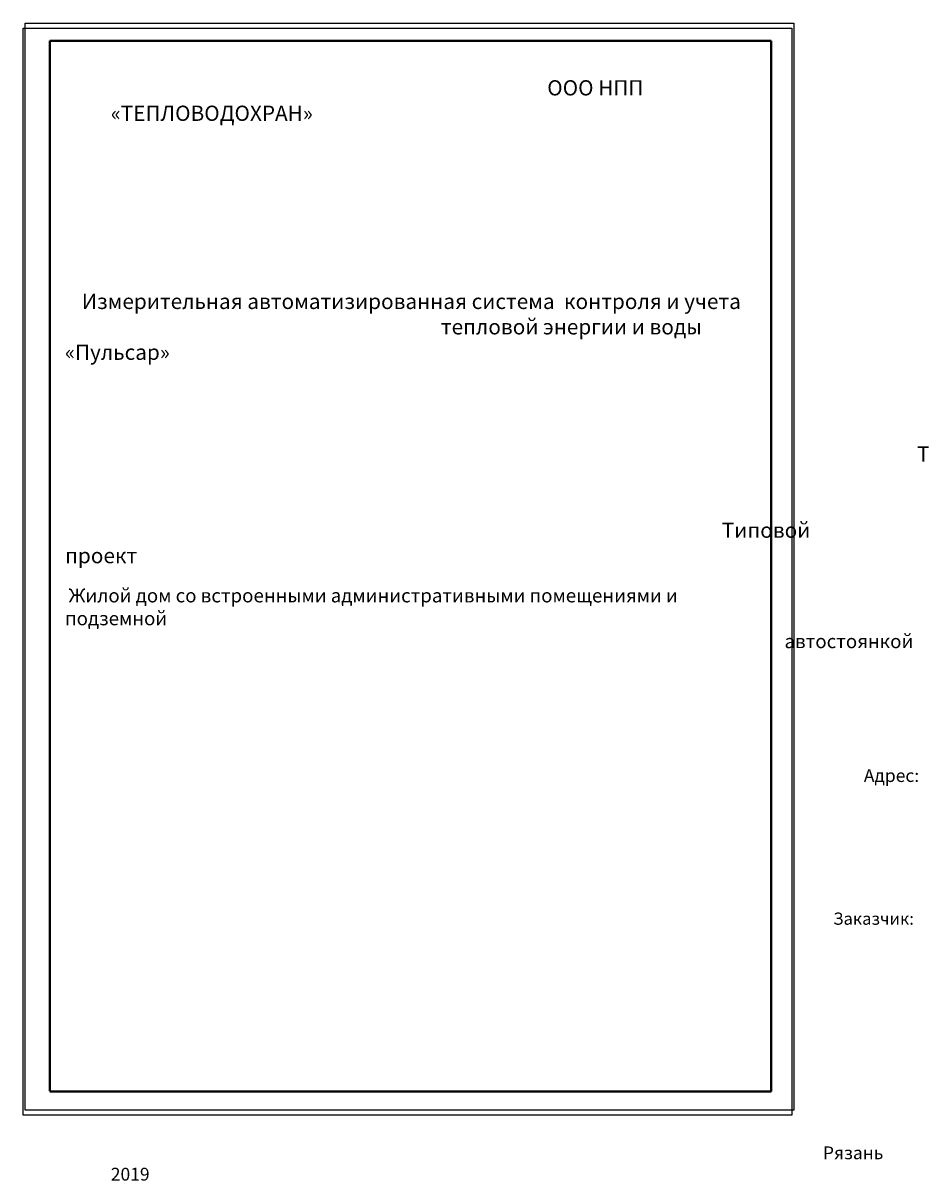
# Paper-space layout 'Титул' of a CAD drawing. Units: metres. Extents: x -5 to 242, y -112 to 205.
import ezdxf

# ---------------------------------------------------------------- set-up
doc = ezdxf.new("R2010")
doc.units = ezdxf.units.M
doc.layers.add('KONTUR', color=7, linetype='Continuous')
doc.layers.add('Основная', color=7, linetype='Continuous', lineweight=40)

psp = doc.layouts.new('Титул')

# ---------------------------------------------------------------- linework, layer by layer
psp.add_line((149.16, -87.28), (149.16, -87.28))
at = {"color": 6, "lineweight": 25}
psp.add_lwpolyline([(-4.66, 204.57), (205.34, 204.57), (205.34, -92.43), (-4.66, -92.43)], close=True, dxfattribs=at)
at = {"layer": 'KONTUR'}
for p, q in [((-5.17, -93.77), (-5.17, 203.23)), ((204.83, 203.23), (204.83, -93.77)), ((204.83, -93.77), (-5.17, -93.77))]:
    psp.add_line(p, q, dxfattribs=at)
at = {"layer": 'KONTUR', "color": 7, "true_color": 0xffffff}
psp.add_line((-5.17, 203.23), (204.83, 203.23), dxfattribs=at)
at = {"layer": 'Основная'}
for p, q in [((2.15, -87.27), (2.15, 199.73)), ((199.15, 199.73), (2.15, 199.73)), ((199.16, -87.28), (199.16, 199.72)), ((199.16, -87.28), (2.16, -87.28))]:
    psp.add_line(p, q, dxfattribs=at)

# ---------------------------------------------------------------- texts
at = {"insert": (6.28, 195.93), "char_height": 2.5, "attachment_point": 1}
psp.add_mtext_dynamic_manual_height_columns('\\pi92.25594,l5,t274.75594;{\\fArial|b1|i0|c204|p34;\\H1.6667x;\\P\\pi47.69218,t230.19218;ООО НПП «ТЕПЛОВОДОХРАН»\\P\\pi94.75594,l0,t277.25594;\\P\\fTimes New Roman|b0|i0|c204|p18;\\H0.6x;\\P\\P\\fArial|b0|i0|c204|p34;\\P\\P\\pi0,t182.5;\\P\\pi94.75594,t277.25594;\\P\\P\\P\\P\\pi1.83073,t184.33073;\\fArial|b1|i0|c204|p34;\\H1.6667x;Измерительная автоматизированная система  контроля и учета \\P\\pi41.0703,t223.5703;тепловой энергии и воды «Пульсар»\\P\\pi0,t182.5;\\P\\pi94.75594,t277.25594;\\P\\pi0,t182.5;\\P\\pi93.10029,t275.60029;Т\\P\\pi94.75594,t277.25594;\\P\\P\\pi71.76588,t254.26588;Типовой проект  \\P\\pi0,t182.5;\\fArial|b0|i0|c204|p34;\\H0.6x;\\P\\pi0.38953,t182.88953;\\H1.5x;Жилой дом со встроенными административными помещениями и подземной \\P\\pi78.62211,t261.12211;автостоянкой\\H0.99995x;\\P\\pi94.75594,t277.25594;\\P\\P\\P\\P\\H0.88889x;\\P\\pi87.29165,t269.79165;\\H1.05x;Адрес: \\H0.95238x;\\P\\pi94.75594,t277.25594;\\P\\pi6.25,l-6.25,t182.5;\\fArial|b1|i0|c204|p34;\\P\\pi94.75594,l0,t277.25594;\\fArial|b0|i0|c204|p34;\\P\\P\\P\\P\\pi83.93949,tz;\\fArial|b1|i0|c204|p34;\\H0.99992x;Заказчик: \\H1.00006x;\\P\\pi189.51188,t365.76188;\\fArial|b0|i0|c204|p34;\\H0.875x;\\P\\pi6.25,t182.5;^I\\P\\pi7.375,l66.375;\\P\\pi6.25,l-6.25;\\fArial|b1|i0|c204|p34;\\H1.1429x;\\P\\P\\pi94.75594,l0,t277.25594;\\fArial|b0|i0|c204|p34;\\H0.75x;\\P\\P\\P\\P\\P\\P\\P\\P\\P\\pi77.81773,l5,t260.31773;\\fArial|b1|i0|c204|p34;\\H1.4x;Рязань 2019}', width=189.5119, gutter_width=12.5, heights=[279.49], dxfattribs=at)

doc.saveas('drawing.dxf')
